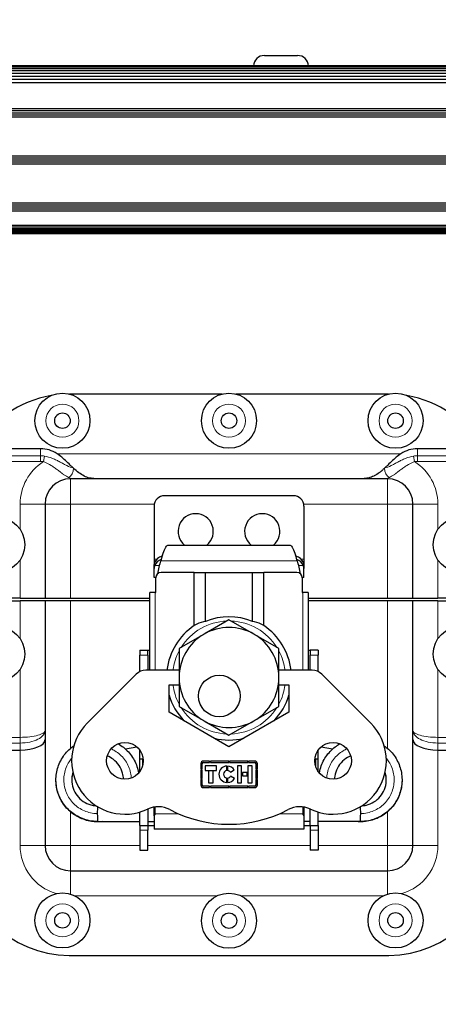
# Model space of a CAD drawing. Units: millimetres. Extents: x -2 to 2302, y 0 to 1750.
# Drawn here: x 962 to 1042, y 1562 to 1750 of the extents above; entities that cross this region are included whole.
import ezdxf

# ---------------------------------------------------------------- set-up
doc = ezdxf.new("R2010")
doc.units = ezdxf.units.MM
for name, color, linetype, lineweight in [('Dimension', 7, 'Continuous', 15), ('Dimension @ 12.5', 7, 'Continuous', 15), ('Visible (ISO)', 7, 'Continuous', 25), ('Visible Narrow (ISO)', 7, 'Continuous', 15)]:
    doc.layers.add(name, color=color, linetype=linetype, lineweight=lineweight)
doc.styles.add('titelhoek', font='arial.ttf')
doc.dimstyles.get("Standard").update_dxf_attribs({"dimtxt": 2.5, "dimasz": 2.5, "dimexe": 0.5, "dimexo": 0.5, "dimgap": 0.5, "dimtad": 1, "dimtxsty": 'titelhoek', "dimcen": 0, "dimadec": 0, "dimazin": 2, "dimtfac": 1, "dimtofl": 0, "dimtmove": 0, "dimatfit": 3, "dimfxl": 0, "dimtolj": 1, "dimtzin": 0, "dimarcsym": 0})

# ---------------------------------------------------------------- blocks, each defined once
blk = doc.blocks.new('*D89')
at = {"layer": 'Defpoints', "color": 0, "transparency": 16777216}
for p in [(1177.97, 1749.52), (1396.51, 1749.52), (1014.94, 987.03)]:
    blk.add_point(p, dxfattribs=at)
at = {"layer": 'Dimension', "color": 0, "linetype": 'ByBlock', "lineweight": -2, "transparency": 16777216}
for p, q in [((1184.22, 1749.52), (1402.76, 1749.52)), ((1396.51, 1018.28), (1396.51, 1718.27)), ((1021.19, 987.03), (1402.76, 987.03))]:
    blk.add_line(p, q, dxfattribs=at)
at = {"layer": 'Dimension', "color": 0, "transparency": 16777216}
for points in [[(1391.3, 1718.27), (1401.71, 1718.27), (1396.51, 1749.52)], [(1391.3, 1018.28), (1401.71, 1018.28), (1396.51, 987.03)]]:
    blk.add_solid(points, dxfattribs=at)
at = {"layer": 'Dimension', "color": 0, "transparency": 16777216, "insert": (1371.48, 1368.28), "char_height": 31.25, "attachment_point": 5, "rotation": 90, "style": 'titelhoek'}
blk.add_mtext('\\A1;762,5', dxfattribs=at)

msp = doc.modelspace()

# ---------------------------------------------------------------- linework, layer by layer
at = {"layer": 'Visible (ISO)'}
for p, q in [((1008.675, 1742.707), (1014.975, 1742.707)), ((1151.298, 1740.707), (49.53, 1740.707)), ((1151.298, 1740.645), (49.53, 1740.645)), ((1151.298, 1740.463), (49.53, 1740.463)), ((1151.298, 1740.168), (49.53, 1740.168)), ((1151.298, 1739.769), (49.53, 1739.769)), ((1151.298, 1739.285), (49.53, 1739.285)), ((1151.298, 1738.731), (49.53, 1738.731)), ((1151.298, 1738.131), (49.53, 1738.131)), ((1151.298, 1737.507), (49.53, 1737.507)), ((1151.298, 1732.515), (49.53, 1732.515)), ((1151.298, 1732.131), (49.53, 1732.131)), ((1151.298, 1731.747), (49.53, 1731.747)), ((1151.298, 1731.363), (49.53, 1731.363)), ((1151.298, 1730.979), (49.53, 1730.979)), ((1149.554, 1723.555), (51.274, 1723.555)), ((1149.37, 1723.171), (51.458, 1723.171)), ((1149.177, 1722.787), (51.651, 1722.787)), ((1148.975, 1722.403), (51.853, 1722.403)), ((1148.764, 1722.019), (52.064, 1722.019)), ((1142.134, 1714.595), (58.694, 1714.595)), ((1141.585, 1714.211), (59.243, 1714.211)), ((1141.001, 1713.827), (59.827, 1713.827)), ((1140.375, 1713.443), (60.453, 1713.443)), ((1139.7, 1713.059), (61.128, 1713.059)), ((1133.626, 1710.307), (67.202, 1710.307)), ((1133.157, 1709.995), (67.671, 1709.995)), ((1132.751, 1709.694), (68.077, 1709.694)), ((1132.407, 1709.418), (68.421, 1709.418)), ((1132.128, 1709.175), (68.7, 1709.175)), ((1131.912, 1708.976), (68.916, 1708.976)), ((1131.759, 1708.829), (69.069, 1708.829)), ((1131.667, 1708.737), (69.161, 1708.737)), ((1000.589, 1678.219), (971.489, 1678.219)), ((1032.339, 1678.219), (1003.239, 1678.219)), ((965.977, 1667.801), (953.69, 1667.801)), ((1050.138, 1667.801), (1037.851, 1667.801)), ((972.072, 1662.09), (971.688, 1662.09)), ((1027.377, 1662.09), (976.451, 1662.09)), ((1032.14, 1662.09), (1031.756, 1662.09)), ((1014.202, 1658.857), (989.627, 1658.857)), ((966.862, 1657.264), (966.862, 1639.357)), ((987.627, 1656.857), (987.627, 1646.757)), ((1016.202, 1656.857), (1016.202, 1646.757)), ((1036.966, 1639.357), (1036.966, 1657.264)), ((990.371, 1649.46), (1013.457, 1649.46)), ((987.627, 1646.757), (987.627, 1645.519)), ((1016.202, 1646.757), (1016.202, 1645.519)), ((987.627, 1644.954), (987.627, 1645.519)), ((987.627, 1643.257), (987.627, 1644.954)), ((1016.202, 1645.519), (1016.202, 1644.954)), ((1016.202, 1643.257), (1016.202, 1644.954)), ((987.945, 1643.257), (987.627, 1643.257)), ((987.944, 1640.412), (987.944, 1643.206)), ((995.277, 1644.222), (988.96, 1644.222)), ((995.277, 1644.222), (997.459, 1644.222)), ((995.277, 1634.107), (995.277, 1644.222)), ((997.459, 1644.222), (1006.369, 1644.222)), ((997.459, 1634.909), (997.459, 1644.222)), ((1006.369, 1644.222), (1008.551, 1644.222)), ((1006.369, 1634.909), (1006.369, 1644.222)), ((1014.868, 1644.222), (1008.551, 1644.222)), ((1008.551, 1634.107), (1008.551, 1644.222)), ((1016.202, 1643.257), (1015.883, 1643.257)), ((1015.884, 1643.206), (1015.884, 1640.412)), ((962.1, 1639.357), (951.114, 1639.357)), ((962.1, 1639.357), (966.862, 1639.357)), ((966.862, 1639.357), (971.688, 1639.357)), ((971.688, 1639.357), (986.839, 1639.357)), ((987.855, 1640.412), (986.839, 1640.412)), ((986.839, 1625.619), (986.839, 1640.412)), ((987.855, 1640.412), (987.944, 1640.412)), ((1015.884, 1640.412), (1015.973, 1640.412)), ((1016.989, 1640.412), (1015.973, 1640.412)), ((1016.989, 1640.412), (1016.989, 1625.619)), ((1016.989, 1639.357), (1032.14, 1639.357)), ((1032.14, 1639.357), (1036.966, 1639.357)), ((1036.966, 1639.357), (1041.729, 1639.357)), ((1052.714, 1639.357), (1041.729, 1639.357)), ((951.114, 1638.857), (962.1, 1638.857)), ((966.862, 1638.857), (962.1, 1638.857)), ((966.862, 1638.857), (966.862, 1614.163)), ((971.688, 1638.857), (966.862, 1638.857)), ((986.839, 1638.857), (971.688, 1638.857)), ((1032.14, 1638.857), (1016.989, 1638.857)), ((1036.966, 1638.857), (1032.14, 1638.857)), ((1036.966, 1614.163), (1036.966, 1638.857)), ((1041.729, 1638.857), (1036.966, 1638.857)), ((1041.729, 1638.857), (1052.714, 1638.857)), ((1001.914, 1635.221), (997.152, 1632.471)), ((1006.677, 1632.471), (1001.914, 1635.221)), ((997.152, 1632.471), (992.389, 1629.722)), ((1011.439, 1629.722), (1006.677, 1632.471)), ((984.896, 1629.459), (984.896, 1628.5)), ((984.896, 1629.459), (986.42, 1629.459)), ((984.896, 1625.348), (984.896, 1628.5)), ((986.42, 1629.459), (986.839, 1629.459)), ((986.42, 1628.5), (986.42, 1629.459)), ((986.42, 1628.5), (986.42, 1625.619)), ((992.389, 1629.722), (992.389, 1624.222)), ((1011.439, 1624.222), (1011.439, 1629.722)), ((1016.989, 1629.459), (1017.408, 1629.459)), ((1017.408, 1629.459), (1017.408, 1628.5)), ((1018.932, 1629.459), (1017.408, 1629.459)), ((1017.408, 1625.619), (1017.408, 1628.5)), ((1018.932, 1629.459), (1018.932, 1628.5)), ((1018.932, 1625.348), (1018.932, 1628.5)), ((984.244, 1624.877), (974.891, 1615.537)), ((992.389, 1625.619), (986.039, 1625.619)), ((992.389, 1624.222), (992.389, 1618.723)), ((1017.789, 1625.619), (1011.439, 1625.619)), ((1011.439, 1618.723), (1011.439, 1624.222)), ((1028.937, 1615.537), (1019.584, 1624.877)), ((990.484, 1617.623), (990.484, 1622.825)), ((990.484, 1622.825), (992.389, 1622.825)), ((1011.439, 1622.825), (1013.344, 1622.825)), ((1013.344, 1622.825), (1013.344, 1617.623)), ((992.389, 1618.723), (997.152, 1615.973)), ((1006.677, 1615.973), (1011.439, 1618.723)), ((1001.914, 1611.024), (990.484, 1617.623)), ((1013.344, 1617.623), (1001.914, 1611.024)), ((997.152, 1615.973), (1001.914, 1613.224)), ((1001.914, 1613.224), (1006.677, 1615.973)), ((966.862, 1614.163), (966.862, 1612.385)), ((1036.966, 1612.385), (1036.966, 1614.163)), ((966.862, 1612.385), (966.862, 1592.248)), ((1036.966, 1592.248), (1036.966, 1612.385)), ((951.114, 1610.413), (962.1, 1610.413)), ((984.36, 1610.984), (982.166, 1610.597)), ((984.896, 1608.758), (984.896, 1610.4)), ((1018.932, 1608.758), (1018.932, 1610.4)), ((1021.662, 1610.597), (1019.468, 1610.984)), ((1041.729, 1610.413), (1052.714, 1610.413)), ((984.896, 1606.295), (984.896, 1608.758)), ((984.896, 1608.758), (985.404, 1608.758)), ((985.404, 1608.758), (985.539, 1608.758)), ((985.404, 1608.758), (985.404, 1607.306)), ((996.538, 1607.796), (996.538, 1606.753)), ((996.813, 1606.753), (996.813, 1607.796)), ((998.205, 1608.314), (997.056, 1608.314)), ((997.056, 1608.039), (998.205, 1608.039)), ((997.388, 1607.374), (997.388, 1606.524)), ((999.559, 1607.374), (997.388, 1607.374)), ((998.205, 1608.039), (998.205, 1608.314)), ((998.368, 1608.314), (998.368, 1608.039)), ((1001.851, 1608.314), (998.368, 1608.314)), ((998.368, 1608.039), (1001.851, 1608.039)), ((999.559, 1606.524), (999.559, 1607.374)), ((1001.505, 1606.511), (1001.505, 1607.365)), ((1001.659, 1607.365), (1001.659, 1606.511)), ((1001.851, 1608.039), (1001.851, 1608.314)), ((1002.014, 1608.314), (1002.014, 1608.039)), ((1005.498, 1608.314), (1002.014, 1608.314)), ((1002.014, 1608.039), (1005.498, 1608.039)), ((1003.523, 1607.374), (1003.523, 1604.161)), ((1004.316, 1607.374), (1003.523, 1607.374)), ((1004.316, 1604.161), (1004.316, 1607.374)), ((1005.498, 1608.039), (1005.498, 1608.314)), ((1005.514, 1607.374), (1005.514, 1604.161)), ((1006.307, 1607.374), (1005.514, 1607.374)), ((1005.661, 1608.314), (1005.661, 1608.039)), ((1006.809, 1608.314), (1005.661, 1608.314)), ((1005.661, 1608.039), (1006.809, 1608.039)), ((1006.307, 1604.161), (1006.307, 1607.374)), ((1007.052, 1607.796), (1007.052, 1606.753)), ((1007.327, 1606.753), (1007.327, 1607.796)), ((1018.289, 1608.758), (1018.424, 1608.758)), ((1018.424, 1608.758), (1018.932, 1608.758)), ((1018.424, 1608.758), (1018.424, 1607.306)), ((1018.932, 1606.295), (1018.932, 1608.758)), ((996.538, 1606.753), (996.813, 1606.753)), ((996.538, 1606.59), (996.538, 1604.981)), ((996.813, 1606.59), (996.538, 1606.59)), ((996.813, 1604.981), (996.813, 1606.59)), ((997.388, 1606.524), (999.559, 1606.524)), ((997.995, 1606.438), (997.995, 1604.161)), ((998.885, 1606.438), (997.995, 1606.438)), ((998.885, 1604.161), (998.885, 1606.438)), ((1002.199, 1606.172), (1002.922, 1606.621)), ((1002.935, 1604.981), (1002.212, 1605.429)), ((1004.47, 1606.114), (1004.47, 1605.489)), ((1005.36, 1606.114), (1004.47, 1606.114)), ((1004.47, 1605.489), (1005.36, 1605.489)), ((1005.36, 1605.489), (1005.36, 1606.114)), ((1007.052, 1606.753), (1007.327, 1606.753)), ((1007.052, 1606.59), (1007.052, 1604.981)), ((1007.327, 1606.59), (1007.052, 1606.59)), ((1007.327, 1604.981), (1007.327, 1606.59)), ((996.538, 1604.981), (996.813, 1604.981)), ((996.538, 1604.818), (996.538, 1603.775)), ((996.813, 1604.818), (996.538, 1604.818)), ((996.813, 1603.775), (996.813, 1604.818)), ((998.205, 1603.532), (997.056, 1603.532)), ((997.995, 1604.161), (998.885, 1604.161)), ((998.205, 1603.256), (998.205, 1603.532)), ((998.368, 1603.532), (998.368, 1603.256)), ((1001.851, 1603.532), (998.368, 1603.532)), ((1001.505, 1604.215), (1001.505, 1605.068)), ((1001.659, 1605.068), (1001.659, 1604.215)), ((1001.851, 1603.256), (1001.851, 1603.532)), ((1002.014, 1603.532), (1002.014, 1603.256)), ((1005.498, 1603.532), (1002.014, 1603.532)), ((1003.523, 1604.161), (1004.316, 1604.161)), ((1005.498, 1603.256), (1005.498, 1603.532)), ((1005.514, 1604.161), (1006.307, 1604.161)), ((1005.661, 1603.532), (1005.661, 1603.256)), ((1006.809, 1603.532), (1005.661, 1603.532)), ((1007.052, 1604.981), (1007.327, 1604.981)), ((1007.052, 1604.818), (1007.052, 1603.775)), ((1007.327, 1604.818), (1007.052, 1604.818)), ((1007.327, 1603.775), (1007.327, 1604.818)), ((997.056, 1603.256), (998.205, 1603.256)), ((998.368, 1603.256), (1001.851, 1603.256)), ((1002.014, 1603.256), (1005.498, 1603.256)), ((1005.661, 1603.256), (1006.809, 1603.256)), ((984.896, 1596.058), (984.896, 1598.588)), ((986.42, 1599.165), (986.42, 1596.058)), ((987.627, 1597.895), (987.627, 1599.539)), ((1016.202, 1599.539), (1016.202, 1597.895)), ((1017.408, 1596.058), (1017.408, 1599.165)), ((1018.932, 1596.058), (1018.932, 1598.588)), ((976.865, 1596.788), (984.896, 1596.788)), ((984.896, 1596.058), (984.896, 1595.169)), ((984.896, 1596.058), (986.42, 1596.058)), ((986.42, 1596.788), (987.627, 1596.788)), ((986.42, 1596.058), (986.42, 1595.169)), ((986.42, 1596.058), (987.627, 1596.058)), ((987.627, 1597.895), (987.627, 1595.327)), ((1016.202, 1597.895), (1016.202, 1595.327)), ((1017.408, 1596.788), (1016.202, 1596.788)), ((1016.202, 1596.058), (1017.408, 1596.058)), ((1017.408, 1596.058), (1017.408, 1595.169)), ((1017.408, 1596.058), (1018.932, 1596.058)), ((1026.963, 1596.788), (1018.932, 1596.788)), ((1018.932, 1596.058), (1018.932, 1595.169)), ((984.896, 1595.169), (984.896, 1591.359)), ((986.42, 1591.359), (986.42, 1595.169)), ((1016.202, 1595.327), (987.627, 1595.327)), ((1017.408, 1595.169), (1017.408, 1591.359)), ((1018.932, 1595.169), (1018.932, 1591.359)), ((984.896, 1591.359), (986.42, 1591.359)), ((1018.932, 1591.359), (1017.408, 1591.359)), ((971.688, 1587.422), (1032.14, 1587.422)), ((971.434, 1571.293), (1032.394, 1571.293))]:
    msp.add_line(p, q, dxfattribs=at)
for centre, radius in [((970.164, 1673.139), 5.25), ((1001.914, 1673.139), 5.25), ((1033.664, 1673.139), 5.25), ((970.164, 1673.139), 1.475), ((1001.914, 1673.139), 1.475), ((1033.664, 1673.139), 1.475), ((957.718, 1649.517), 5.25), ((1046.11, 1649.517), 5.25), ((957.718, 1628.697), 5.25), ((1046.11, 1628.697), 5.25), ((1000.073, 1620.707), 3.969), ((982.07, 1608.347), 3.493), ((1021.758, 1608.347), 3.492), ((970.164, 1577.956), 5.25), ((1001.914, 1577.897), 5.25), ((1033.664, 1577.956), 5.25), ((970.164, 1577.956), 1.475), ((1001.914, 1577.897), 1.475), ((1033.664, 1577.956), 1.475)]:
    msp.add_circle(centre, radius, dxfattribs=at)
for centre, radius, start, end in [((1008.675, 1740.607), 2.1, 90, 177.2706), ((1014.975, 1740.607), 2.1, 2.7294, 90), ((971.434, 1657.899), 20.32, 99.68369, 150.83568), ((1032.394, 1657.899), 20.32, 29.16432, 80.31631), ((965.977, 1662.09), 5.711, 56.49927, 90), ((1037.851, 1662.09), 5.711, 90, 123.50073), ((971.913, 1657.617), 9.998, 119.20647, 119.20689), ((1031.914, 1657.615), 10.001, 60.79311, 60.79353), ((971.688, 1657.264), 4.826, 90, 180), ((1032.14, 1657.264), 4.826, 0, 90), ((989.627, 1656.857), 2, 90, 180), ((1014.202, 1656.857), 2, 0, 90), ((995.564, 1652.057), 3.365, 309.51401, 230.48599), ((1008.264, 1652.057), 3.366, 309.51401, 230.48599), ((998.262, 1642.881), 10, 159.0283, 173.58386), ((1005.567, 1642.881), 10, 6.41614, 20.9717), ((988.96, 1643.206), 1.016, 90, 180), ((1014.868, 1643.206), 1.016, 0, 90), ((1001.914, 1624.222), 11.578, 67.3682, 112.6318), ((1001.914, 1624.222), 11.906, 123.88072, 173.26177), ((1001.914, 1624.222), 9.525, 60, 120), ((1001.914, 1624.222), 11.906, 6.73823, 56.11928), ((1001.914, 1624.222), 9.525, 120, 180), ((1001.914, 1624.222), 9.525, 0, 60), ((986.039, 1623.079), 2.54, 90, 134.95999), ((1001.914, 1624.222), 9.525, 180, 240), ((1001.914, 1624.222), 9.525, 300, 0), ((1017.789, 1623.079), 2.54, 45.04001, 90), ((1001.914, 1624.222), 11.906, 196.2602, 223.7398), ((1001.914, 1624.222), 11.906, 316.2602, 343.7398), ((982.07, 1608.347), 10.16, 134.95999, 295.18434), ((1001.914, 1624.222), 9.525, 240, 300), ((1021.758, 1608.347), 10.16, 244.81566, 45.04001), ((1001.914, 1624.222), 11.906, 256.2602, 283.7398), ((997.056, 1607.796), 0.518, 90, 180), ((997.056, 1607.796), 0.243, 90, 180), ((1001.582, 1605.79), 1.577, 92.79614, 267.20386), ((1001.582, 1605.79), 1.577, 31.80202, 87.20386), ((1006.809, 1607.796), 0.518, 0, 90), ((1006.809, 1607.796), 0.243, 0, 90), ((1001.582, 1605.79), 0.725, 96.08634, 263.91366), ((1001.582, 1605.79), 0.725, 31.80202, 83.91366), ((1001.582, 1605.79), 0.725, 276.08634, 330.20863), ((997.056, 1603.775), 0.518, 180, 270), ((997.056, 1603.775), 0.243, 180, 270), ((1001.582, 1605.79), 1.577, 272.79614, 329.12292), ((1006.809, 1603.775), 0.243, 270, 0), ((1006.809, 1603.775), 0.518, 270, 0), ((988.42, 1594.843), 4.762, 62.12386, 115.18434), ((1001.914, 1620.354), 24.097, 242.12386, 297.87614), ((1015.408, 1594.843), 4.763, 64.81566, 117.87614), ((971.434, 1591.613), 20.32, 180, 270), ((971.688, 1592.248), 4.826, 180, 270), ((1032.14, 1592.248), 4.826, 270, 0), ((1032.394, 1591.613), 20.32, 270, 0)]:
    msp.add_arc(centre, radius, start, end, dxfattribs=at)
for centre, major_axis, ratio, start_param, end_param in [((989.627, 1645.479), (-2, 0), 0.9388423, 4.9473202, 5.9471726), ((989.627, 1644.932), (-2, 0), 0.9388423, 5.0362136, 5.9471726), ((1014.202, 1645.479), (2, 0), 0.9388423, 0.3360127, 1.3359372), ((1014.202, 1644.932), (2, 0), 0.9388423, 0.3360127, 1.2468437), ((962.1, 1612.385), (4.762, 0), 0.4142136, 4.712389, 6.2831853), ((1041.729, 1612.385), (4.762, 0), 0.4142136, 3.1415927, 4.712389), ((976.864, 1598.286), (-0.001, 1.499), 0.0371419, 0.4473311, 1.5533189), ((976.864, 1598.286), (-0.001, 1.499), 0.0371419, 1.5533189, 3.1241152), ((1026.964, 1598.286), (-0.001, -1.499), 0.0371419, 0.0174774, 1.5882737), ((1026.964, 1598.286), (-0.001, -1.499), 0.0371419, 1.5882737, 2.6942616), ((976.864, 1598.286), (-0.001, 1.499), 0.0371419, 3.1241152, 3.1415685), ((1026.964, 1598.286), (-0.001, -1.499), 0.0371419, 0.0000241, 0.0174774)]:
    msp.add_ellipse(centre, major_axis=major_axis, ratio=ratio, start_param=start_param, end_param=end_param, dxfattribs=at)
for points, knots in [([(972.259, 1664.091), (972.117, 1664.225), (971.977, 1664.36), (971.581, 1664.745), (971.287, 1665.038), (970.674, 1665.622), (970.355, 1665.911), (969.766, 1666.4), (969.456, 1666.635), (969.129, 1666.852)], [-2.04702961, -2.04702961, -2.04702961, -2.04702961, -1.98785513, -1.98785513, -1.86872713, -1.86872713, -1.74959912, -1.74959912, -1.63808847, -1.63808847, -1.63808847, -1.63808847]), ([(1034.699, 1666.852), (1034.372, 1666.635), (1034.062, 1666.4), (1033.473, 1665.911), (1033.154, 1665.622), (1032.541, 1665.038), (1032.247, 1664.745), (1031.851, 1664.36), (1031.711, 1664.225), (1031.569, 1664.091)], [-0.99086638, -0.99086638, -0.99086638, -0.99086638, -0.87935572, -0.87935572, -0.76022771, -0.76022771, -0.64109971, -0.64109971, -0.58192524, -0.58192524, -0.58192524, -0.58192524]), ([(976.451, 1662.09), (976.083, 1662.09), (975.72, 1662.132), (975.004, 1662.299), (974.65, 1662.425), (973.945, 1662.768), (973.604, 1662.981), (972.931, 1663.483), (972.6, 1663.771), (972.259, 1664.091)], [0, 0, 0, 0, 0.0015378918, 0.0015378918, 0.0030757836, 0.0030757836, 0.0046136754, 0.0046136754, 0.0061515671, 0.0061515671, 0.0061515671, 0.0061515671]), ([(1031.569, 1664.091), (1031.414, 1663.945), (1031.259, 1663.804), (1031.103, 1663.67), (1031.091, 1663.659), (1031.079, 1663.649), (1031.067, 1663.639), (1030.92, 1663.513), (1030.772, 1663.392), (1030.624, 1663.279), (1030.602, 1663.263), (1030.581, 1663.247), (1030.56, 1663.231), (1030.241, 1662.994), (1029.922, 1662.793), (1029.597, 1662.629), (1029.576, 1662.619), (1029.555, 1662.608), (1029.534, 1662.598), (1029.374, 1662.52), (1029.214, 1662.451), (1029.051, 1662.391), (1029.036, 1662.386), (1029.021, 1662.381), (1029.007, 1662.375), (1028.836, 1662.314), (1028.663, 1662.263), (1028.49, 1662.221), (1028.483, 1662.219), (1028.475, 1662.218), (1028.468, 1662.216), (1028.107, 1662.132), (1027.744, 1662.09), (1027.377, 1662.09)], [0.0042926586, 0.0042926586, 0.0042926586, 0.0042926586, 0.0050051178, 0.0050051178, 0.0050051178, 0.0050605941, 0.0050605941, 0.0050605941, 0.0057315842, 0.0057315842, 0.0057315842, 0.0058285296, 0.0058285296, 0.0058285296, 0.0072712513, 0.0072712513, 0.0072712513, 0.0073644006, 0.0073644006, 0.0073644006, 0.0080689056, 0.0080689056, 0.0080689056, 0.0081323361, 0.0081323361, 0.0081323361, 0.0088692595, 0.0088692595, 0.0088692595, 0.0089002716, 0.0089002716, 0.0089002716, 0.0104361426, 0.0104361426, 0.0104361426, 0.0104361426]), ([(976.451, 1662.09), (976.432, 1662.09), (976.413, 1662.09), (976.394, 1662.09), (976.112, 1662.09), (975.811, 1662.09), (975.497, 1662.09), (975.414, 1662.09), (975.33, 1662.09), (975.245, 1662.09), (975.025, 1662.09), (974.798, 1662.09), (974.563, 1662.09), (974.524, 1662.09), (974.485, 1662.09), (974.445, 1662.09), (974.253, 1662.09), (974.056, 1662.09), (973.855, 1662.09), (973.67, 1662.09), (973.482, 1662.09), (973.291, 1662.089), (973.092, 1662.089), (972.891, 1662.089), (972.685, 1662.09), (972.587, 1662.09), (972.487, 1662.09), (972.387, 1662.09), (972.382, 1662.09), (972.377, 1662.09), (972.372, 1662.09), (972.32, 1662.09), (972.267, 1662.09), (972.215, 1662.09), (972.162, 1662.09), (972.11, 1662.09), (972.072, 1662.09)], [0, 0, 0, 0, 0.0000780214, 0.0000780214, 0.0000780214, 0.0012483429, 0.0012483429, 0.0012483429, 0.0015588707, 0.0015588707, 0.0015588707, 0.0023628926, 0.0023628926, 0.0023628926, 0.0024966857, 0.0024966857, 0.0024966857, 0.0031466152, 0.0031466152, 0.0031466152, 0.0037450286, 0.0037450286, 0.0037450286, 0.0043692001, 0.0043692001, 0.0043692001, 0.0046667403, 0.0046667403, 0.0046667403, 0.0046812858, 0.0046812858, 0.0046812858, 0.0048373286, 0.0048373286, 0.0048373286, 0.0049933715, 0.0049933715, 0.0049933715, 0.0049933715]), ([(1031.756, 1662.09), (1031.717, 1662.09), (1031.665, 1662.09), (1031.612, 1662.09), (1031.56, 1662.09), (1031.506, 1662.09), (1031.453, 1662.09), (1031.449, 1662.09), (1031.445, 1662.09), (1031.441, 1662.09), (1031.34, 1662.09), (1031.239, 1662.09), (1031.14, 1662.09), (1030.934, 1662.089), (1030.734, 1662.089), (1030.536, 1662.089), (1030.346, 1662.09), (1030.158, 1662.09), (1029.973, 1662.09), (1029.773, 1662.09), (1029.576, 1662.09), (1029.385, 1662.09), (1029.345, 1662.09), (1029.305, 1662.09), (1029.265, 1662.09), (1029.03, 1662.09), (1028.803, 1662.09), (1028.583, 1662.09), (1028.498, 1662.09), (1028.414, 1662.09), (1028.331, 1662.09), (1028.164, 1662.09), (1028, 1662.09), (1027.841, 1662.09), (1027.761, 1662.09), (1027.683, 1662.09), (1027.606, 1662.09), (1027.567, 1662.09), (1027.529, 1662.09), (1027.491, 1662.09), (1027.472, 1662.09), (1027.453, 1662.09), (1027.434, 1662.09), (1027.415, 1662.09), (1027.396, 1662.09), (1027.377, 1662.09)], [0, 0, 0, 0, 0.0001592137, 0.0001592137, 0.0001592137, 0.0003184275, 0.0003184275, 0.0003184275, 0.0003306959, 0.0003306959, 0.0003306959, 0.000636855, 0.000636855, 0.000636855, 0.00127371, 0.00127371, 0.00127371, 0.0018861076, 0.0018861076, 0.0018861076, 0.0025474199, 0.0025474199, 0.0025474199, 0.0026858895, 0.0026858895, 0.0026858895, 0.0035050952, 0.0035050952, 0.0035050952, 0.0038211299, 0.0038211299, 0.0038211299, 0.0044579849, 0.0044579849, 0.0044579849, 0.0047764124, 0.0047764124, 0.0047764124, 0.0049356261, 0.0049356261, 0.0049356261, 0.005015233, 0.005015233, 0.005015233, 0.0050948398, 0.0050948398, 0.0050948398, 0.0050948398]), ([(989.234, 1647.532), (989.404, 1648.037), (989.574, 1648.487), (989.913, 1649.154), (990.083, 1649.369), (990.292, 1649.452), (990.332, 1649.46), (990.371, 1649.46)], [0, 0, 0, 0, 0.25, 0.25, 0.5, 0.5, 0.55797802, 0.55797802, 0.55797802, 0.55797802]), ([(1013.457, 1649.46), (1013.496, 1649.46), (1013.536, 1649.452), (1013.745, 1649.369), (1013.915, 1649.154), (1014.254, 1648.487), (1014.424, 1648.037), (1014.594, 1647.532)], [0.44202156, 0.44202156, 0.44202156, 0.44202156, 0.5, 0.5, 0.75, 0.75, 1, 1, 1, 1]), ([(989.234, 1647.532), (989.21, 1647.46), (989.186, 1647.386), (989.143, 1647.248), (989.123, 1647.184), (989.093, 1647.083), (989.082, 1647.047), (989.05, 1646.934), (989.029, 1646.856), (988.979, 1646.672), (988.951, 1646.566), (988.924, 1646.46)], [-0.11392121, -0.11392121, -0.11392121, -0.11392121, -0.08961852, -0.08961852, -0.06907152, -0.06907152, -0.05737286, -0.05737286, -0.03287464, -0.03287464, 0, 0, 0, 0]), ([(1014.904, 1646.46), (1014.883, 1646.541), (1014.862, 1646.621), (1014.823, 1646.768), (1014.805, 1646.834), (1014.777, 1646.937), (1014.767, 1646.974), (1014.734, 1647.087), (1014.711, 1647.163), (1014.657, 1647.338), (1014.625, 1647.436), (1014.594, 1647.532)], [-0.11427893, -0.11427893, -0.11427893, -0.11427893, -0.08926768, -0.08926768, -0.06836437, -0.06836437, -0.05675521, -0.05675521, -0.03236126, -0.03236126, 0, 0, 0, 0]), ([(987.627, 1645.519), (987.627, 1645.637), (987.643, 1645.773), (987.696, 1645.975), (987.716, 1646.037), (987.738, 1646.098)], [-1.37891327, -1.37891327, -1.37891327, -1.37891327, -1.333489399, -1.333489399, -1.313803847, -1.313803847, -1.313803847, -1.313803847]), ([(1016.09, 1646.098), (1016.112, 1646.037), (1016.132, 1645.975), (1016.185, 1645.773), (1016.201, 1645.637), (1016.202, 1645.519)], [-0.827596577, -0.827596577, -0.827596577, -0.827596577, -0.807911025, -0.807911025, -0.762487153, -0.762487153, -0.762487153, -0.762487153]), ([(997.459, 1634.909), (996.888, 1634.827), (996.297, 1634.619), (995.629, 1634.301), (995.453, 1634.208), (995.277, 1634.107)], [-4.01210357, -4.01210357, -4.01210357, -4.01210357, -3.84461665, -3.84461665, -3.78552825, -3.78552825, -3.78552825, -3.78552825]), ([(1008.551, 1634.107), (1008.375, 1634.208), (1008.199, 1634.301), (1007.531, 1634.619), (1006.94, 1634.827), (1006.369, 1634.909)], [-1.583225, -1.583225, -1.583225, -1.583225, -1.5241366, -1.5241366, -1.35664968, -1.35664968, -1.35664968, -1.35664968]), ([(976.865, 1596.788), (976.34, 1596.787), (975.813, 1596.845), (974.388, 1597.116), (973.503, 1597.475), (971.994, 1598.393), (971.342, 1598.956), (970.25, 1600.247), (969.8, 1600.996), (969.169, 1602.587), (968.98, 1603.451), (968.893, 1605.17), (968.993, 1606.048), (969.464, 1607.705), (969.841, 1608.505), (970.82, 1609.922), (971.435, 1610.557), (972.191, 1611.119), (972.256, 1611.166), (972.322, 1611.212)], [0, 0, 0, 0, 0.1578184, 0.1578184, 0.4361552, 0.4361552, 0.6886762, 0.6886762, 0.9447786, 0.9447786, 1.2036661, 1.2036661, 1.4627034, 1.4627034, 1.7217851, 1.7217851, 1.9807192, 1.9807192, 2.0049422, 2.0049422, 2.0049422, 2.0049422]), ([(980.783, 1611.594), (981.133, 1611.395), (981.468, 1611.17), (982.457, 1610.388), (983.053, 1609.735), (983.99, 1608.288), (984.345, 1607.477), (984.608, 1606.441), (984.651, 1606.238), (984.686, 1606.033)], [2.89594428, 2.89594428, 2.89594428, 2.89594428, 3.01597496, 3.01597496, 3.27479558, 3.27479558, 3.53374135, 3.53374135, 3.59582478, 3.59582478, 3.59582478, 3.59582478]), ([(1019.142, 1606.033), (1019.185, 1606.284), (1019.24, 1606.532), (1019.534, 1607.61), (1019.904, 1608.416), (1020.869, 1609.848), (1021.479, 1610.492), (1022.444, 1611.226), (1022.738, 1611.42), (1023.044, 1611.594)], [3.72752758, 3.72752758, 3.72752758, 3.72752758, 3.80354418, 3.80354418, 4.06302725, 4.06302725, 4.32232032, 4.32232032, 4.42742338, 4.42742338, 4.42742338, 4.42742338]), ([(1031.506, 1611.212), (1031.613, 1611.137), (1031.718, 1611.06), (1032.502, 1610.454), (1033.104, 1609.808), (1034.056, 1608.374), (1034.418, 1607.567), (1034.858, 1605.903), (1034.942, 1605.023), (1034.823, 1603.306), (1034.619, 1602.445), (1033.954, 1600.857), (1033.482, 1600.108), (1032.341, 1598.817), (1031.655, 1598.258), (1030.165, 1597.413), (1029.35, 1597.096), (1028.002, 1596.844), (1027.482, 1596.787), (1026.963, 1596.788)], [5.3183925, 5.3183925, 5.3183925, 5.3183925, 5.3575583, 5.3575583, 5.6163201, 5.6163201, 5.8753045, 5.8753045, 6.1342272, 6.1342272, 6.3932708, 6.3932708, 6.6523697, 6.6523697, 6.9114471, 6.9114471, 7.1674525, 7.1674525, 7.3234597, 7.3234597, 7.3234597, 7.3234597]), ([(981.8, 1604.865), (981.786, 1605.246), (981.729, 1605.626), (981.487, 1606.513), (981.254, 1607.016), (980.65, 1607.91), (980.268, 1608.311), (979.493, 1608.897), (979.108, 1609.115), (978.704, 1609.278)], [2.26081687, 2.26081687, 2.26081687, 2.26081687, 2.37477959, 2.37477959, 2.53722842, 2.53722842, 2.69941501, 2.69941501, 2.8300186, 2.8300186, 2.8300186, 2.8300186]), ([(1025.124, 1609.278), (1025.043, 1609.246), (1024.963, 1609.212), (1024.396, 1608.947), (1023.939, 1608.634), (1023.16, 1607.888), (1022.829, 1607.445), (1022.334, 1606.49), (1022.162, 1605.966), (1022.052, 1605.247), (1022.035, 1605.056), (1022.028, 1604.865)], [1.74128283, 1.74128283, 1.74128283, 1.74128283, 1.76738149, 1.76738149, 1.9298029, 1.9298029, 2.09188474, 2.09188474, 2.25353351, 2.25353351, 2.31072205, 2.31072205, 2.31072205, 2.31072205]), ([(972.146, 1606.172), (972.121, 1606.091), (972.098, 1606.01), (971.945, 1605.409), (971.897, 1604.862), (971.981, 1603.794), (972.112, 1603.259), (972.537, 1602.273), (972.834, 1601.809), (973.556, 1601.01), (973.991, 1600.666), (974.936, 1600.136), (975.469, 1599.966), (976.196, 1599.819), (976.394, 1599.799), (976.593, 1599.79)], [3.64638118, 3.64638118, 3.64638118, 3.64638118, 3.67178413, 3.67178413, 3.83360251, 3.83360251, 3.99553667, 3.99553667, 4.15781516, 4.15781516, 4.32076201, 4.32076201, 4.48495475, 4.48495475, 4.54474588, 4.54474588, 4.54474588, 4.54474588]), ([(972.153, 1606.141), (972.1, 1605.976), (972.057, 1605.808), (971.957, 1605.318), (971.924, 1604.987), (971.924, 1604.657)], [0.5393637, 0.5393637, 0.5393637, 0.5393637, 0.5914341, 0.5914341, 0.690548, 0.690548, 0.690548, 0.690548]), ([(1027.24, 1599.793), (1027.651, 1599.818), (1028.061, 1599.897), (1028.966, 1600.174), (1029.456, 1600.422), (1030.305, 1601.045), (1030.68, 1601.421), (1031.294, 1602.28), (1031.539, 1602.774), (1031.849, 1603.803), (1031.92, 1604.351), (1031.885, 1605.321), (1031.811, 1605.756), (1031.682, 1606.172)], [0.02755409, 0.02755409, 0.02755409, 0.02755409, 0.15143565, 0.15143565, 0.31279445, 0.31279445, 0.46929831, 0.46929831, 0.63153669, 0.63153669, 0.79407384, 0.79407384, 0.92494752, 0.92494752, 0.92494752, 0.92494752]), ([(977.761, 1596.788), (977.086, 1596.711), (976.397, 1596.72), (974.875, 1596.939), (974.033, 1597.205), (972.498, 1597.984), (971.785, 1598.506), (970.582, 1599.738), (970.075, 1600.463), (969.331, 1602.016), (969.085, 1602.864), (968.947, 1604.016), (968.929, 1604.315), (968.927, 1604.616)], [4.8848152, 4.8848152, 4.8848152, 4.8848152, 5.0881632, 5.0881632, 5.3468409, 5.3468409, 5.6057118, 5.6057118, 5.8647444, 5.8647444, 6.1236879, 6.1236879, 6.2134888, 6.2134888, 6.2134888, 6.2134888]), ([(1034.901, 1604.613), (1034.899, 1604.265), (1034.874, 1603.917), (1034.709, 1602.721), (1034.447, 1601.877), (1033.675, 1600.338), (1033.154, 1599.623), (1031.927, 1598.413), (1031.205, 1597.904), (1029.654, 1597.153), (1028.806, 1596.903), (1027.33, 1596.719), (1026.693, 1596.717), (1026.068, 1596.788)], [1.1101505, 1.1101505, 1.1101505, 1.1101505, 1.2142501, 1.2142501, 1.4731976, 1.4731976, 1.732322, 1.732322, 1.9912783, 1.9912783, 2.2503104, 2.2503104, 2.4384251, 2.4384251, 2.4384251, 2.4384251])]:
    msp.add_open_spline(points, degree=3, knots=knots, dxfattribs=at)
for points in [[(987.738, 1645.552), (987.663, 1645.348), (987.627, 1645.141), (987.627, 1644.954)], [(1016.202, 1644.954), (1016.202, 1645.141), (1016.165, 1645.348), (1016.09, 1645.552)], [(1031.904, 1604.658), (1031.904, 1605.159), (1031.826, 1605.664), (1031.675, 1606.141)], [(987.855, 1598.286), (987.779, 1598.156), (987.702, 1598.025), (987.627, 1597.895)], [(1016.202, 1597.895), (1016.126, 1598.025), (1016.049, 1598.156), (1015.973, 1598.286)]]:
    msp.add_open_spline(points, degree=3, dxfattribs=at)
at = {"layer": 'Visible Narrow (ISO)'}
for p, q in [((965.977, 1666.469), (965.977, 1667.801)), ((1037.851, 1667.801), (1037.851, 1666.469)), ((953.01, 1666.469), (965.977, 1666.469)), ((965.977, 1665.392), (965.977, 1666.469)), ((966.528, 1665.345), (966.708, 1666.408)), ((969.129, 1666.852), (1034.699, 1666.852)), ((1037.12, 1666.408), (1037.3, 1665.345)), ((1037.851, 1666.469), (1050.818, 1666.469)), ((1037.851, 1666.469), (1037.851, 1665.392)), ((965.977, 1665.392), (952.546, 1665.392)), ((1051.282, 1665.392), (1037.851, 1665.392)), ((971.688, 1657.264), (971.688, 1662.09)), ((1032.14, 1657.264), (1032.14, 1662.09)), ((962.1, 1652.409), (962.1, 1657.264)), ((966.862, 1657.264), (962.1, 1657.264)), ((971.688, 1657.264), (966.862, 1657.264)), ((971.688, 1657.264), (987.668, 1657.264)), ((971.688, 1639.357), (971.688, 1657.264)), ((1016.16, 1657.264), (1032.14, 1657.264)), ((1032.14, 1657.264), (1032.14, 1639.357)), ((1036.966, 1657.264), (1032.14, 1657.264)), ((1041.729, 1657.264), (1036.966, 1657.264)), ((1041.729, 1657.264), (1041.729, 1652.409)), ((988.161, 1646.757), (987.627, 1646.757)), ((1016.202, 1646.757), (1015.667, 1646.757)), ((962.1, 1639.357), (962.1, 1646.624)), ((988.625, 1645.552), (987.738, 1645.552)), ((1014.904, 1646.46), (988.924, 1646.46)), ((1016.09, 1645.552), (1015.203, 1645.552)), ((1041.729, 1646.624), (1041.729, 1639.357)), ((987.855, 1640.412), (987.855, 1625.619)), ((1015.973, 1625.619), (1015.973, 1640.412)), ((962.1, 1631.589), (962.1, 1638.857)), ((971.688, 1610.72), (971.688, 1638.857)), ((1032.14, 1638.857), (1032.14, 1610.72)), ((1041.729, 1638.857), (1041.729, 1631.589)), ((984.896, 1628.5), (986.42, 1628.5)), ((1017.408, 1628.5), (1018.932, 1628.5)), ((962.1, 1612.822), (962.1, 1625.805)), ((1041.729, 1625.805), (1041.729, 1612.822)), ((951.114, 1612.822), (962.1, 1612.822)), ((962.1, 1611.744), (951.114, 1611.744)), ((962.1, 1611.744), (962.1, 1612.822)), ((962.1, 1610.413), (962.1, 1611.744)), ((1041.729, 1612.822), (1052.714, 1612.822)), ((1041.729, 1612.822), (1041.729, 1611.744)), ((1052.714, 1611.744), (1041.729, 1611.744)), ((1041.729, 1611.744), (1041.729, 1610.413)), ((962.1, 1592.248), (962.1, 1610.413)), ((1041.729, 1610.413), (1041.729, 1592.248)), ((971.688, 1592.248), (971.688, 1598.65)), ((987.855, 1599.572), (987.855, 1598.286)), ((992.235, 1598.286), (987.855, 1598.286)), ((1015.973, 1598.286), (1011.593, 1598.286)), ((1015.973, 1598.286), (1015.973, 1599.572)), ((1032.14, 1598.65), (1032.14, 1592.248)), ((984.896, 1595.169), (986.42, 1595.169)), ((1017.408, 1595.169), (1018.932, 1595.169)), ((962.1, 1592.248), (966.862, 1592.248)), ((971.688, 1592.248), (966.862, 1592.248)), ((984.896, 1592.248), (971.688, 1592.248)), ((971.688, 1587.422), (971.688, 1592.248)), ((1017.408, 1592.248), (986.42, 1592.248)), ((1032.14, 1592.248), (1018.932, 1592.248)), ((1032.14, 1587.422), (1032.14, 1592.248)), ((1036.966, 1592.248), (1032.14, 1592.248)), ((1041.729, 1592.248), (1036.966, 1592.248)), ((971.688, 1582.98), (971.688, 1587.422)), ((1032.14, 1582.98), (1032.14, 1587.422)), ((999.705, 1582.66), (972.496, 1582.66)), ((1031.332, 1582.66), (1004.123, 1582.66))]:
    msp.add_line(p, q, dxfattribs=at)
for centre in [(970.164, 1673.139), (1001.914, 1673.139), (1033.664, 1673.139), (970.164, 1577.956), (1001.914, 1577.897), (1033.664, 1577.956)]:
    msp.add_circle(centre, 3.15, dxfattribs=at)
for centre, radius, start, end in [((965.977, 1662.09), 4.38, 80.3903, 90), ((1037.851, 1662.09), 4.38, 90, 99.6097), ((971.688, 1657.264), 9.589, 122.55771, 180), ((965.977, 1662.09), 3.302, 80.3903, 90), ((1037.851, 1662.09), 3.302, 90, 99.6097), ((1032.14, 1657.264), 9.589, 0, 57.44229), ((1001.914, 1624.222), 10.77, 92.18194, 147.81806), ((1001.914, 1624.222), 10.77, 32.18194, 87.81806), ((1001.914, 1624.222), 10.77, 152.18194, 172.54676), ((1001.914, 1624.222), 10.77, 7.45324, 27.81806), ((1001.914, 1624.222), 10.77, 187.45324, 207.81806), ((1001.914, 1624.222), 10.77, 332.18194, 352.54676), ((1001.914, 1624.222), 10.77, 212.18194, 267.81806), ((1001.914, 1624.222), 10.77, 272.18194, 327.81806), ((971.688, 1592.248), 9.588, 180, 253.35132), ((1032.14, 1592.248), 9.589, 286.64868, 0)]:
    msp.add_arc(centre, radius, start, end, dxfattribs=at)
for centre, major_axis, start_param, end_param in [((971.232, 1663.764), (0.335, 1.487), 3.572823, 5.078183), ((1032.596, 1663.764), (-0.335, 1.487), 1.2050023, 2.7103623)]:
    msp.add_ellipse(centre, major_axis=major_axis, ratio=0.6531792, start_param=start_param, end_param=end_param, dxfattribs=at)
for points, knots in [([(966.708, 1666.408), (967.254, 1666.315), (967.775, 1666.157), (968.278, 1665.955), (968.529, 1665.855), (968.777, 1665.742), (969.016, 1665.625), (969.256, 1665.508), (969.487, 1665.387), (969.713, 1665.266), (969.939, 1665.146), (970.159, 1665.025), (970.377, 1664.91), (970.594, 1664.795), (970.809, 1664.685), (971.02, 1664.584), (971.443, 1664.382), (971.851, 1664.219), (972.259, 1664.091)], [0, 0, 0, 0, 0.0016373919, 0.0016373919, 0.0016373919, 0.0024560879, 0.0024560879, 0.0024560879, 0.0032747839, 0.0032747839, 0.0032747839, 0.0040934798, 0.0040934798, 0.0040934798, 0.0049121758, 0.0049121758, 0.0049121758, 0.0065495678, 0.0065495678, 0.0065495678, 0.0065495678]), ([(1031.569, 1664.091), (1031.977, 1664.219), (1032.385, 1664.382), (1032.808, 1664.584), (1033.019, 1664.685), (1033.234, 1664.795), (1033.451, 1664.91), (1033.669, 1665.025), (1033.889, 1665.146), (1034.115, 1665.266), (1034.341, 1665.387), (1034.572, 1665.508), (1034.812, 1665.625), (1035.051, 1665.742), (1035.299, 1665.855), (1035.55, 1665.955), (1036.053, 1666.157), (1036.574, 1666.315), (1037.12, 1666.408)], [0, 0, 0, 0, 0.0016460088, 0.0016460088, 0.0016460088, 0.0024690132, 0.0024690132, 0.0024690132, 0.0032920177, 0.0032920177, 0.0032920177, 0.0041150221, 0.0041150221, 0.0041150221, 0.0049380265, 0.0049380265, 0.0049380265, 0.0065840353, 0.0065840353, 0.0065840353, 0.0065840353]), ([(971.333, 1662.322), (971.059, 1662.453), (970.769, 1662.633), (970.455, 1662.851), (970.44, 1662.862), (970.425, 1662.872), (970.41, 1662.883), (970.261, 1662.988), (970.107, 1663.101), (969.947, 1663.221), (969.928, 1663.235), (969.91, 1663.248), (969.892, 1663.262), (969.729, 1663.385), (969.56, 1663.513), (969.384, 1663.646), (969.366, 1663.659), (969.348, 1663.673), (969.33, 1663.686), (969.149, 1663.822), (968.959, 1663.963), (968.76, 1664.105), (968.744, 1664.116), (968.729, 1664.127), (968.713, 1664.138), (968.507, 1664.284), (968.29, 1664.43), (968.067, 1664.57), (968.056, 1664.577), (968.045, 1664.583), (968.035, 1664.59), (967.565, 1664.881), (967.068, 1665.143), (966.528, 1665.345)], [0.0013835266, 0.0013835266, 0.0013835266, 0.0013835266, 0.0030113445, 0.0030113445, 0.0030113445, 0.003089786, 0.003089786, 0.003089786, 0.0038553699, 0.0038553699, 0.0038553699, 0.0039429157, 0.0039429157, 0.0039429157, 0.0047181669, 0.0047181669, 0.0047181669, 0.0047960454, 0.0047960454, 0.0047960454, 0.005587795, 0.005587795, 0.005587795, 0.0056491751, 0.0056491751, 0.0056491751, 0.0064629105, 0.0064629105, 0.0064629105, 0.0065023048, 0.0065023048, 0.0065023048, 0.0082085641, 0.0082085641, 0.0082085641, 0.0082085641]), ([(1037.3, 1665.345), (1036.758, 1665.142), (1036.259, 1664.879), (1035.788, 1664.587), (1035.779, 1664.581), (1035.77, 1664.575), (1035.761, 1664.57), (1035.535, 1664.429), (1035.316, 1664.281), (1035.11, 1664.135), (1035.096, 1664.125), (1035.082, 1664.115), (1035.068, 1664.105), (1034.869, 1663.963), (1034.679, 1663.822), (1034.496, 1663.685), (1034.479, 1663.672), (1034.461, 1663.659), (1034.444, 1663.646), (1034.267, 1663.512), (1034.096, 1663.382), (1033.931, 1663.258), (1033.914, 1663.246), (1033.898, 1663.233), (1033.881, 1663.221), (1033.718, 1663.099), (1033.562, 1662.984), (1033.412, 1662.879), (1033.399, 1662.87), (1033.386, 1662.86), (1033.373, 1662.851), (1033.059, 1662.632), (1032.772, 1662.455), (1032.495, 1662.322)], [0, 0, 0, 0, 0.0017043682, 0.0017043682, 0.0017043682, 0.0017370986, 0.0017370986, 0.0017370986, 0.0025565523, 0.0025565523, 0.0025565523, 0.0026122065, 0.0026122065, 0.0026122065, 0.0034087364, 0.0034087364, 0.0034087364, 0.003483913, 0.003483913, 0.003483913, 0.0042609205, 0.0042609205, 0.0042609205, 0.0043395069, 0.0043395069, 0.0043395069, 0.0051131046, 0.0051131046, 0.0051131046, 0.0051814459, 0.0051814459, 0.0051814459, 0.0068174728, 0.0068174728, 0.0068174728, 0.0068174728]), ([(966.862, 1614.163), (966.862, 1613.847), (966.738, 1613.53), (966.499, 1613.238), (966.261, 1612.945), (965.908, 1612.677), (965.467, 1612.453), (965.026, 1612.229), (964.498, 1612.05), (963.922, 1611.929), (963.346, 1611.807), (962.723, 1611.744), (962.1, 1611.744)], [4.712389, 4.712389, 4.712389, 4.712389, 5.1050881, 5.1050881, 5.1050881, 5.4977871, 5.4977871, 5.4977871, 5.8904862, 5.8904862, 5.8904862, 6.2831853, 6.2831853, 6.2831853, 6.2831853]), ([(962.1, 1612.822), (962.723, 1612.822), (963.346, 1612.857), (963.922, 1612.924), (964.498, 1612.991), (965.026, 1613.091), (965.467, 1613.215), (965.908, 1613.339), (966.261, 1613.488), (966.499, 1613.65), (966.738, 1613.812), (966.862, 1613.988), (966.862, 1614.163)], [0, 0, 0, 0, 0.3926991, 0.3926991, 0.3926991, 0.7853982, 0.7853982, 0.7853982, 1.1780972, 1.1780972, 1.1780972, 1.5707963, 1.5707963, 1.5707963, 1.5707963]), ([(1041.729, 1611.744), (1041.105, 1611.744), (1040.482, 1611.807), (1039.906, 1611.929), (1039.33, 1612.05), (1038.802, 1612.229), (1038.361, 1612.453), (1037.92, 1612.677), (1037.567, 1612.945), (1037.329, 1613.238), (1037.09, 1613.53), (1036.966, 1613.847), (1036.966, 1614.163)], [3.1415927, 3.1415927, 3.1415927, 3.1415927, 3.5342917, 3.5342917, 3.5342917, 3.9269908, 3.9269908, 3.9269908, 4.3196899, 4.3196899, 4.3196899, 4.712389, 4.712389, 4.712389, 4.712389]), ([(1036.966, 1614.163), (1036.966, 1613.988), (1037.09, 1613.812), (1037.567, 1613.488), (1037.92, 1613.339), (1038.802, 1613.091), (1039.33, 1612.991), (1040.482, 1612.857), (1041.105, 1612.822), (1041.729, 1612.822)], [1.5707963, 1.5707963, 1.5707963, 1.5707963, 1.9634954, 1.9634954, 2.3561945, 2.3561945, 2.7488936, 2.7488936, 3.1415927, 3.1415927, 3.1415927, 3.1415927]), ([(979.425, 1610.628), (979.678, 1610.519), (980.293, 1610.204), (981.184, 1609.546), (982.03, 1608.628), (982.683, 1607.564), (983.122, 1606.396), (983.264, 1605.547), (983.292, 1605.105), (983.293, 1605.076)], [0.38184569, 0.38184569, 0.38184569, 0.38184569, 0.39569933, 0.41653397, 0.43736648, 0.45820066, 0.4790337, 0.49986737, 0.50131458, 0.50131458, 0.50131458, 0.50131458]), ([(1024.403, 1610.628), (1024.15, 1610.519), (1023.535, 1610.204), (1022.644, 1609.546), (1021.798, 1608.628), (1021.145, 1607.564), (1020.706, 1606.396), (1020.564, 1605.547), (1020.536, 1605.105), (1020.535, 1605.076)], [0.38184569, 0.38184569, 0.38184569, 0.38184569, 0.39569933, 0.41653397, 0.43736648, 0.45820066, 0.4790337, 0.49986737, 0.50131458, 0.50131458, 0.50131458, 0.50131458]), ([(976.808, 1598.313), (976.369, 1598.312), (975.496, 1598.418), (974.329, 1598.785), (973.228, 1599.382), (972.27, 1600.175), (971.48, 1601.138), (970.889, 1602.234), (970.519, 1603.423), (970.385, 1604.661), (970.49, 1605.902), (970.831, 1607.099), (971.334, 1608.088), (971.744, 1608.648), (971.923, 1608.861)], [0, 0, 0, 0, 0.0206533, 0.04152782, 0.062375, 0.08320118, 0.10403001, 0.12486596, 0.14569839, 0.1665335, 0.18736512, 0.20820039, 0.2290317, 0.24308178, 0.24308178, 0.24308178, 0.24308178]), ([(1027.02, 1598.313), (1027.459, 1598.312), (1028.332, 1598.418), (1029.499, 1598.785), (1030.6, 1599.382), (1031.558, 1600.175), (1032.348, 1601.138), (1032.939, 1602.234), (1033.309, 1603.423), (1033.443, 1604.661), (1033.338, 1605.902), (1032.997, 1607.099), (1032.494, 1608.088), (1032.084, 1608.648), (1031.905, 1608.861)], [0, 0, 0, 0, 0.0206533, 0.04152782, 0.062375, 0.08320118, 0.10403001, 0.12486596, 0.14569839, 0.1665335, 0.18736512, 0.20820039, 0.2290317, 0.24308178, 0.24308178, 0.24308178, 0.24308178])]:
    msp.add_open_spline(points, degree=3, knots=knots, dxfattribs=at)
for points in [[(972.072, 1662.09), (971.809, 1662.14), (971.564, 1662.212), (971.333, 1662.322)], [(1032.495, 1662.322), (1032.264, 1662.212), (1032.019, 1662.14), (1031.756, 1662.09)]]:
    msp.add_open_spline(points, degree=3, dxfattribs=at)

# ---------------------------------------------------------------- dimensions: what is measured, and where the dimension line sits
at = {"layer": 'Dimension @ 12.5'}
dim = msp.add_linear_dim(base=(1396.506, 1749.521), p1=(1014.939, 987.034), p2=(1177.968, 1749.521), angle=90, text='762,5', dimstyle='Standard', override={"dimscale": 12.5, "dimpost": '', "dimtix": 0, "dimtofl": 0, "dimtmove": 0, "dimatfit": 3, "dimarcsym": 1}, dxfattribs=at)
dim.commit()
dim.dimension.update_dxf_attribs({"geometry": '*D89', "text_midpoint": (1371.477, 1368.277)})

doc.saveas('drawing.dxf')
